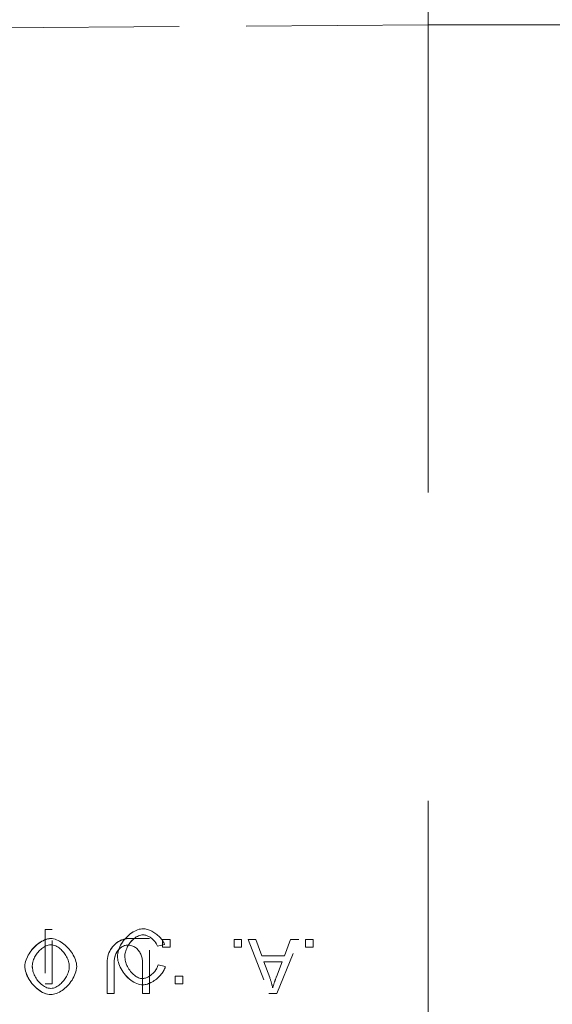
# Model space of a CAD drawing. Units: inches. Extents: x 9 to 314, y -15 to 408.
# Drawn here: x 180 to 181, y 302 to 304 of the extents above; entities that cross this region are included whole.
import ezdxf

# ---------------------------------------------------------------- set-up
doc = ezdxf.new("R2010")
doc.units = ezdxf.units.IN
doc.header["$LTSCALE"] = 2052
doc.header["$MEASUREMENT"] = 0
doc.linetypes.add('DASHED', pattern=[0.2067, 0.1654, -0.0413])
doc.layers.add('Hidden Edges(ACME )', color=7, linetype='DASHED', lineweight=35)

msp = doc.modelspace()

# ---------------------------------------------------------------- linework, layer by layer
at = {"layer": 'Hidden Edges(ACME )', "linetype": 'DASHED', "lineweight": 18, "ltscale": 0.008386}
msp.add_line((180.8321, 299.144), (180.8321, 303.8972), dxfattribs=at)
msp.add_line((180.8321, 299.144), (180.8321, 303.8972), dxfattribs=at)
at = {"layer": 'Hidden Edges(ACME )', "linetype": 'DASHED', "lineweight": 18, "ltscale": 0.001826}
msp.add_line((178.8631, 303.7663), (180.8321, 303.7796), dxfattribs=at)
at = {"layer": 'Hidden Edges(ACME )', "linetype": 'DASHED', "lineweight": 18, "ltscale": 0.008104}
msp.add_line((180.8321, 303.7796), (187.7071, 303.7796), dxfattribs=at)
at = {"layer": 'Hidden Edges(ACME )', "linetype": 'DASHED', "lineweight": 18, "ltscale": 0.000114175}
for p, q in [((179.9482, 301.6928), (179.9482, 301.5678)), ((179.9482, 301.6928), (179.9482, 301.5678)), ((179.9648, 301.5678), (179.9648, 301.6928)), ((179.9648, 301.5678), (179.9648, 301.6928))]:
    msp.add_line(p, q, dxfattribs=at)
at = {"layer": 'Hidden Edges(ACME )', "linetype": 'DASHED', "lineweight": 18, "ltscale": 1.35359e-05}
for p, q in [((179.9648, 301.6928), (179.9482, 301.6928)), ((179.9648, 301.6928), (179.9482, 301.6928)), ((179.9482, 301.5678), (179.9648, 301.5678)), ((179.9482, 301.5678), (179.9648, 301.5678))]:
    msp.add_line(p, q, dxfattribs=at)
at = {"layer": 'Hidden Edges(ACME )', "linetype": 'DASHED', "lineweight": 18, "ltscale": 0.000116216}
msp.add_line((180.1895, 301.5452), (180.1895, 301.6723), dxfattribs=at)
msp.add_line((180.1895, 301.5452), (180.1895, 301.6723), dxfattribs=at)
at = {"layer": 'Hidden Edges(ACME )', "linetype": 'DASHED', "lineweight": 18, "ltscale": 1.36992e-05}
msp.add_line((180.2236, 301.6586), (180.2073, 301.6547), dxfattribs=at)
msp.add_line((180.2236, 301.6586), (180.2073, 301.6547), dxfattribs=at)
at = {"layer": 'Hidden Edges(ACME )', "linetype": 'DASHED', "lineweight": 18, "ltscale": 1.43602e-05}
for p, q in [((180.2194, 301.6702), (180.2194, 301.6528)), ((180.2194, 301.6702), (180.2194, 301.6528)), ((180.2368, 301.6528), (180.2368, 301.6702)), ((180.2368, 301.6528), (180.2368, 301.6702)), ((180.3844, 301.6702), (180.3844, 301.6528)), ((180.3844, 301.6702), (180.3844, 301.6528)), ((180.4018, 301.6528), (180.4018, 301.6702)), ((180.4018, 301.6528), (180.4018, 301.6702)), ((180.5494, 301.6702), (180.5494, 301.6528)), ((180.5494, 301.6702), (180.5494, 301.6528)), ((180.5669, 301.6528), (180.5669, 301.6702)), ((180.5669, 301.6528), (180.5669, 301.6702))]:
    msp.add_line(p, q, dxfattribs=at)
at = {"layer": 'Hidden Edges(ACME )', "linetype": 'DASHED', "lineweight": 18, "ltscale": 1.43321e-05}
for p, q in [((180.2368, 301.6702), (180.2194, 301.6702)), ((180.2368, 301.6702), (180.2194, 301.6702)), ((180.2194, 301.6528), (180.2368, 301.6528)), ((180.2194, 301.6528), (180.2368, 301.6528)), ((180.4018, 301.6702), (180.3844, 301.6702)), ((180.4018, 301.6702), (180.3844, 301.6702)), ((180.3844, 301.6528), (180.4018, 301.6528)), ((180.3844, 301.6528), (180.4018, 301.6528)), ((180.5669, 301.6702), (180.5494, 301.6702)), ((180.5669, 301.6702), (180.5494, 301.6702)), ((180.5494, 301.6528), (180.5669, 301.6528)), ((180.5494, 301.6528), (180.5669, 301.6528))]:
    msp.add_line(p, q, dxfattribs=at)
at = {"layer": 'Hidden Edges(ACME )', "linetype": 'DASHED', "lineweight": 18, "ltscale": 0.000122537}
msp.add_line((180.4169, 301.6702), (180.4649, 301.5452), dxfattribs=at)
msp.add_line((180.4169, 301.6702), (180.4649, 301.5452), dxfattribs=at)
at = {"layer": 'Hidden Edges(ACME )', "linetype": 'DASHED', "lineweight": 18, "ltscale": 1.44206e-05}
msp.add_line((180.4344, 301.6702), (180.4169, 301.6702), dxfattribs=at)
msp.add_line((180.4344, 301.6702), (180.4169, 301.6702), dxfattribs=at)
at = {"layer": 'Hidden Edges(ACME )', "linetype": 'DASHED', "lineweight": 18, "ltscale": 3.55498e-05}
for p in [(180.4482, 301.6324), (180.4481, 301.6324)]:
    msp.add_line(p, (180.4344, 301.6702), dxfattribs=at)
at = {"layer": 'Hidden Edges(ACME )', "linetype": 'DASHED', "lineweight": 18, "ltscale": 0.000123558}
msp.add_line((180.4828, 301.5452), (180.5339, 301.6702), dxfattribs=at)
msp.add_line((180.4828, 301.5452), (180.5339, 301.6702), dxfattribs=at)
at = {"layer": 'Hidden Edges(ACME )', "linetype": 'DASHED', "lineweight": 18, "ltscale": 3.57875e-05}
msp.add_line((180.515, 301.6702), (180.5006, 301.6324), dxfattribs=at)
msp.add_line((180.515, 301.6702), (180.5006, 301.6324), dxfattribs=at)
at = {"layer": 'Hidden Edges(ACME )', "linetype": 'DASHED', "lineweight": 18, "ltscale": 1.56587e-05}
msp.add_line((180.5339, 301.6702), (180.515, 301.6702), dxfattribs=at)
msp.add_line((180.5339, 301.6702), (180.515, 301.6702), dxfattribs=at)
at = {"layer": 'Hidden Edges(ACME )', "linetype": 'DASHED', "lineweight": 18, "ltscale": 4.67886e-05}
for q in [(180.4481, 301.6324), (180.4482, 301.6324)]:
    msp.add_line((180.5006, 301.6324), q, dxfattribs=at)
at = {"layer": 'Hidden Edges(ACME )', "linetype": 'DASHED', "lineweight": 18, "ltscale": 6.52063e-05}
msp.add_line((180.0912, 301.6174), (180.0912, 301.5452), dxfattribs=at)
msp.add_line((180.0912, 301.6174), (180.0912, 301.5452), dxfattribs=at)
at = {"layer": 'Hidden Edges(ACME )', "linetype": 'DASHED', "lineweight": 18, "ltscale": 6.51178e-05}
for p, q in [((180.1077, 301.5452), (180.1077, 301.6173)), ((180.1077, 301.5452), (180.1077, 301.6173)), ((180.1729, 301.6173), (180.1729, 301.5452)), ((180.1729, 301.6173), (180.1729, 301.5452))]:
    msp.add_line(p, q, dxfattribs=at)
at = {"layer": 'Hidden Edges(ACME )', "linetype": 'DASHED', "lineweight": 18, "ltscale": 1.40202e-05}
msp.add_line((180.2092, 301.6117), (180.2257, 301.6075), dxfattribs=at)
msp.add_line((180.2092, 301.6117), (180.2257, 301.6075), dxfattribs=at)
at = {"layer": 'Hidden Edges(ACME )', "linetype": 'DASHED', "lineweight": 18, "ltscale": 3.45515e-05}
msp.add_line((180.4529, 301.6189), (180.4667, 301.5823), dxfattribs=at)
msp.add_line((180.4529, 301.6189), (180.4667, 301.5823), dxfattribs=at)
at = {"layer": 'Hidden Edges(ACME )', "linetype": 'DASHED', "lineweight": 18, "ltscale": 3.75911e-05}
msp.add_line((180.4954, 301.6189), (180.4529, 301.6189), dxfattribs=at)
msp.add_line((180.4954, 301.6189), (180.4529, 301.6189), dxfattribs=at)
at = {"layer": 'Hidden Edges(ACME )', "linetype": 'DASHED', "lineweight": 18, "ltscale": 3.25894e-05}
msp.add_line((180.4823, 301.5843), (180.4954, 301.6189), dxfattribs=at)
msp.add_line((180.4823, 301.5843), (180.4954, 301.6189), dxfattribs=at)
at = {"layer": 'Hidden Edges(ACME )', "linetype": 'DASHED', "lineweight": 18, "ltscale": 1.43318e-05}
for p, q in [((180.2485, 301.5852), (180.2485, 301.5678)), ((180.2659, 301.5852), (180.2485, 301.5852)), ((180.2485, 301.5852), (180.2485, 301.5678)), ((180.2659, 301.5852), (180.2485, 301.5852)), ((180.2659, 301.5678), (180.2659, 301.5852)), ((180.2659, 301.5678), (180.2659, 301.5852)), ((180.2485, 301.5678), (180.2659, 301.5678)), ((180.2485, 301.5678), (180.2659, 301.5678))]:
    msp.add_line(p, q, dxfattribs=at)
at = {"layer": 'Hidden Edges(ACME )', "linetype": 'DASHED', "lineweight": 18, "ltscale": 1.35362e-05}
for p, q in [((180.0912, 301.5452), (180.1077, 301.5452)), ((180.0912, 301.5452), (180.1077, 301.5452)), ((180.1729, 301.5452), (180.1895, 301.5452)), ((180.1729, 301.5452), (180.1895, 301.5452))]:
    msp.add_line(p, q, dxfattribs=at)
at = {"layer": 'Hidden Edges(ACME )', "linetype": 'DASHED', "lineweight": 18, "ltscale": 1.47743e-05}
msp.add_line((180.4649, 301.5452), (180.4828, 301.5452), dxfattribs=at)
msp.add_line((180.4649, 301.5452), (180.4828, 301.5452), dxfattribs=at)
at = {"layer": 'Hidden Edges(ACME )', "linetype": 'DASHED', "lineweight": 18, "ltscale": 8.52355e-05, "flags": 128}
msp.add_lwpolyline([(180.1152, 301.6312), (180.1154, 301.6346), (180.1158, 301.6381), (180.1166, 301.6417), (180.1177, 301.6454), (180.119, 301.6492), (180.1206, 301.653), (180.1225, 301.6567), (180.1246, 301.6604), (180.1269, 301.6641), (180.1295, 301.6676), (180.1322, 301.671), (180.1351, 301.6743), (180.1382, 301.6774), (180.1414, 301.6802), (180.1447, 301.6829), (180.1481, 301.6853), (180.1515, 301.6875), (180.155, 301.6895), (180.1584, 301.6911), (180.1618, 301.6925), (180.1651, 301.6936), (180.1684, 301.6943), (180.1714, 301.6948), (180.1743, 301.695)], dxfattribs=at)
at = {"layer": 'Hidden Edges(ACME )', "linetype": 'DASHED', "lineweight": 18, "ltscale": 8.52456e-05, "flags": 128}
msp.add_lwpolyline([(180.1152, 301.6312), (180.1154, 301.6346), (180.1158, 301.6381), (180.1166, 301.6417), (180.1176, 301.6454), (180.119, 301.6491), (180.1206, 301.653), (180.1225, 301.6568), (180.1246, 301.6605), (180.1269, 301.6641), (180.1294, 301.6676), (180.1322, 301.671), (180.1351, 301.6743), (180.1382, 301.6774), (180.1414, 301.6802), (180.1446, 301.6829), (180.148, 301.6853), (180.1514, 301.6875), (180.155, 301.6895), (180.1584, 301.6911), (180.1618, 301.6925), (180.1651, 301.6936), (180.1683, 301.6943), (180.1714, 301.6948), (180.1743, 301.695)], dxfattribs=at)
at = {"layer": 'Hidden Edges(ACME )', "linetype": 'DASHED', "lineweight": 18, "ltscale": 5.80201e-05, "flags": 128}
msp.add_lwpolyline([(180.1743, 301.695), (180.1767, 301.6949), (180.1791, 301.6946), (180.1816, 301.6941), (180.1841, 301.6935), (180.1867, 301.6927), (180.1892, 301.6917), (180.1918, 301.6906), (180.1943, 301.6894), (180.1968, 301.688), (180.1993, 301.6865), (180.2017, 301.6849), (180.2041, 301.6832), (180.2064, 301.6815), (180.2086, 301.6796), (180.2108, 301.6777), (180.2128, 301.6757), (180.2147, 301.6736), (180.2164, 301.6715), (180.2181, 301.6694), (180.2195, 301.6673), (180.2208, 301.6651), (180.222, 301.6629), (180.2229, 301.6607), (180.2236, 301.6586)], dxfattribs=at)
at = {"layer": 'Hidden Edges(ACME )', "linetype": 'DASHED', "lineweight": 18, "ltscale": 5.79938e-05, "flags": 128}
msp.add_lwpolyline([(180.1743, 301.695), (180.1766, 301.6949), (180.179, 301.6946), (180.1815, 301.6941), (180.184, 301.6934), (180.1865, 301.6926), (180.1891, 301.6917), (180.1916, 301.6906), (180.1942, 301.6893), (180.1967, 301.688), (180.1992, 301.6865), (180.2017, 301.6849), (180.2041, 301.6832), (180.2064, 301.6814), (180.2086, 301.6796), (180.2108, 301.6776), (180.2128, 301.6757), (180.2147, 301.6736), (180.2164, 301.6715), (180.2181, 301.6693), (180.2196, 301.6671), (180.2209, 301.665), (180.222, 301.6628), (180.2229, 301.6607), (180.2236, 301.6586)], dxfattribs=at)
at = {"layer": 'Hidden Edges(ACME )', "linetype": 'DASHED', "lineweight": 18, "ltscale": 8.48202e-05, "flags": 128}
msp.add_lwpolyline([(179.9614, 301.6723), (179.9582, 301.6721), (179.9549, 301.6715), (179.9513, 301.6706), (179.9477, 301.6693), (179.9442, 301.6678), (179.9408, 301.666), (179.9375, 301.664), (179.9342, 301.6618), (179.9309, 301.6594), (179.9277, 301.6567), (179.9246, 301.6538), (179.9216, 301.6507), (179.9187, 301.6475), (179.916, 301.6442), (179.9135, 301.6408), (179.9112, 301.6373), (179.9092, 301.6338), (179.9073, 301.6303), (179.9057, 301.6268), (179.9043, 301.6231), (179.9031, 301.6194), (179.9022, 301.6158), (179.9017, 301.6124), (179.9016, 301.6093)], dxfattribs=at)
at = {"layer": 'Hidden Edges(ACME )', "linetype": 'DASHED', "lineweight": 18, "ltscale": 8.48214e-05, "flags": 128}
msp.add_lwpolyline([(179.9614, 301.6723), (179.9577, 301.672), (179.954, 301.6713), (179.9504, 301.6703), (179.9469, 301.669), (179.9435, 301.6674), (179.9402, 301.6657), (179.9369, 301.6637), (179.9337, 301.6615), (179.9305, 301.659), (179.9273, 301.6563), (179.9242, 301.6534), (179.9212, 301.6504), (179.9184, 301.6472), (179.9158, 301.6439), (179.9133, 301.6405), (179.9111, 301.6371), (179.9091, 301.6336), (179.9073, 301.6302), (179.9057, 301.6266), (179.9043, 301.623), (179.9031, 301.6193), (179.9022, 301.6157), (179.9017, 301.6124), (179.9016, 301.6093)], dxfattribs=at)
at = {"layer": 'Hidden Edges(ACME )', "linetype": 'DASHED', "lineweight": 18, "ltscale": 8.59934e-05, "flags": 128}
msp.add_lwpolyline([(180.0211, 301.6079), (180.0209, 301.6118), (180.0203, 301.6157), (180.0194, 301.6195), (180.0182, 301.6233), (180.0167, 301.627), (180.0151, 301.6306), (180.0132, 301.6341), (180.0112, 301.6377), (180.0089, 301.6411), (180.0064, 301.6446), (180.0037, 301.6479), (180.0007, 301.6511), (179.9977, 301.6542), (179.9946, 301.657), (179.9914, 301.6596), (179.9882, 301.662), (179.9849, 301.6642), (179.9816, 301.6661), (179.9782, 301.6679), (179.9747, 301.6694), (179.9712, 301.6706), (179.9677, 301.6716), (179.9644, 301.6721), (179.9614, 301.6723)], dxfattribs=at)
at = {"layer": 'Hidden Edges(ACME )', "linetype": 'DASHED', "lineweight": 18, "ltscale": 8.59916e-05, "flags": 128}
msp.add_lwpolyline([(180.0211, 301.6079), (180.0209, 301.6118), (180.0203, 301.6157), (180.0194, 301.6195), (180.0182, 301.6233), (180.0168, 301.6269), (180.0151, 301.6305), (180.0133, 301.6341), (180.0112, 301.6376), (180.0089, 301.6411), (180.0064, 301.6445), (180.0037, 301.6479), (180.0008, 301.6511), (179.9978, 301.6541), (179.9946, 301.657), (179.9915, 301.6596), (179.9882, 301.662), (179.9849, 301.6642), (179.9816, 301.6661), (179.9782, 301.6679), (179.9747, 301.6694), (179.9712, 301.6706), (179.9677, 301.6716), (179.9644, 301.6721), (179.9614, 301.6723)], dxfattribs=at)
at = {"layer": 'Hidden Edges(ACME )', "linetype": 'DASHED', "lineweight": 18, "ltscale": 0.00011919, "flags": 128}
msp.add_lwpolyline([(180.0912, 301.6174), (180.0913, 301.6218), (180.0919, 301.6263), (180.0927, 301.6306), (180.0939, 301.6349), (180.0954, 301.6391), (180.0973, 301.6431), (180.0994, 301.647), (180.1019, 301.6507), (180.1046, 301.6542), (180.1076, 301.6574), (180.1108, 301.6604), (180.1142, 301.6631), (180.1177, 301.6654), (180.1213, 301.6674), (180.125, 301.6691), (180.1286, 301.6704), (180.1322, 301.6713), (180.1358, 301.672), (180.1392, 301.6723), (180.1466, 301.6723), (180.1573, 301.6723), (180.1681, 301.6723), (180.1788, 301.6723), (180.1895, 301.6723)], dxfattribs=at)
at = {"layer": 'Hidden Edges(ACME )', "linetype": 'DASHED', "lineweight": 18, "ltscale": 0.000119182, "flags": 128}
msp.add_lwpolyline([(180.1895, 301.6723), (180.177, 301.6723), (180.1645, 301.6723), (180.152, 301.6723), (180.1407, 301.6723), (180.1372, 301.6721), (180.1338, 301.6716), (180.1303, 301.6709), (180.1267, 301.6697), (180.1232, 301.6683), (180.1197, 301.6665), (180.1162, 301.6645), (180.1129, 301.6621), (180.1096, 301.6594), (180.1066, 301.6564), (180.1037, 301.6532), (180.1012, 301.6497), (180.0989, 301.6461), (180.0969, 301.6423), (180.0952, 301.6384), (180.0937, 301.6343), (180.0926, 301.6302), (180.0918, 301.626), (180.0913, 301.6217), (180.0912, 301.6174)], dxfattribs=at)
at = {"layer": 'Hidden Edges(ACME )', "linetype": 'DASHED', "lineweight": 18, "ltscale": 6.31186e-05, "flags": 128}
msp.add_lwpolyline([(180.1739, 301.6808), (180.1715, 301.6806), (180.1689, 301.6802), (180.1664, 301.6795), (180.1638, 301.6786), (180.1612, 301.6774), (180.1586, 301.6759), (180.156, 301.6743), (180.1536, 301.6724), (180.1512, 301.6703), (180.1489, 301.6681), (180.1467, 301.6657), (180.1446, 301.6632), (180.1427, 301.6606), (180.1409, 301.6579), (180.1393, 301.6551), (180.1378, 301.6523), (180.1365, 301.6494), (180.1354, 301.6466), (180.1344, 301.6438), (180.1336, 301.641), (180.133, 301.6384), (180.1326, 301.6359), (180.1324, 301.6335), (180.1323, 301.6313)], dxfattribs=at)
at = {"layer": 'Hidden Edges(ACME )', "linetype": 'DASHED', "lineweight": 18, "ltscale": 6.31237e-05, "flags": 128}
msp.add_lwpolyline([(180.1739, 301.6808), (180.1714, 301.6806), (180.169, 301.6802), (180.1664, 301.6795), (180.1638, 301.6786), (180.1612, 301.6774), (180.1586, 301.6759), (180.156, 301.6743), (180.1536, 301.6724), (180.1512, 301.6704), (180.149, 301.6682), (180.1468, 301.6659), (180.1448, 301.6634), (180.1428, 301.6608), (180.141, 301.6581), (180.1394, 301.6553), (180.1379, 301.6525), (180.1365, 301.6495), (180.1354, 301.6466), (180.1344, 301.6438), (180.1336, 301.6412), (180.133, 301.6386), (180.1326, 301.6361), (180.1324, 301.6337), (180.1323, 301.6313)], dxfattribs=at)
at = {"layer": 'Hidden Edges(ACME )', "linetype": 'DASHED', "lineweight": 18, "ltscale": 3.96684e-05, "flags": 128}
for points in [[(180.2073, 301.6547), (180.2067, 301.6564), (180.206, 301.658), (180.2052, 301.6597), (180.2042, 301.6613), (180.2032, 301.6629), (180.202, 301.6645), (180.2008, 301.666), (180.1995, 301.6675), (180.1981, 301.6689), (180.1967, 301.6703), (180.1952, 301.6716), (180.1937, 301.6728), (180.1921, 301.674), (180.1905, 301.6751), (180.1889, 301.6761), (180.1872, 301.677), (180.1855, 301.6779), (180.1838, 301.6786), (180.1821, 301.6792), (180.1804, 301.6798), (180.1788, 301.6802), (180.1771, 301.6805), (180.1755, 301.6807), (180.1739, 301.6808)], [(180.2073, 301.6547), (180.2068, 301.6563), (180.206, 301.658), (180.2052, 301.6596), (180.2043, 301.6612), (180.2032, 301.6629), (180.2021, 301.6644), (180.2008, 301.666), (180.1995, 301.6675), (180.1981, 301.6689), (180.1967, 301.6703), (180.1952, 301.6716), (180.1937, 301.6728), (180.1921, 301.674), (180.1905, 301.6751), (180.1888, 301.6761), (180.1872, 301.677), (180.1855, 301.6778), (180.1838, 301.6786), (180.1821, 301.6793), (180.1804, 301.6798), (180.1787, 301.6802), (180.1771, 301.6805), (180.1755, 301.6807), (180.1739, 301.6808)]]:
    msp.add_lwpolyline(points, dxfattribs=at)
at = {"layer": 'Hidden Edges(ACME )', "linetype": 'DASHED', "lineweight": 18, "ltscale": 6.29429e-05, "flags": 128}
msp.add_lwpolyline([(179.9186, 301.6095), (179.9188, 301.6124), (179.9191, 301.6153), (179.9197, 301.6181), (179.9205, 301.6209), (179.9215, 301.6237), (179.9226, 301.6264), (179.9239, 301.629), (179.9252, 301.6315), (179.9268, 301.634), (179.9284, 301.6364), (179.9301, 301.6388), (179.932, 301.641), (179.9339, 301.6432), (179.9359, 301.6453), (179.9381, 301.6473), (179.9403, 301.6491), (179.9426, 301.6509), (179.945, 301.6525), (179.9475, 301.654), (179.9501, 301.6553), (179.9528, 301.6565), (179.9555, 301.6573), (179.9584, 301.6579), (179.9613, 301.6581)], dxfattribs=at)
at = {"layer": 'Hidden Edges(ACME )', "linetype": 'DASHED', "lineweight": 18, "ltscale": 6.2948e-05, "flags": 128}
msp.add_lwpolyline([(179.9186, 301.6095), (179.9188, 301.6124), (179.9191, 301.6153), (179.9197, 301.6181), (179.9205, 301.6209), (179.9215, 301.6237), (179.9226, 301.6264), (179.9238, 301.629), (179.9252, 301.6315), (179.9267, 301.634), (179.9284, 301.6364), (179.9301, 301.6388), (179.932, 301.641), (179.9339, 301.6432), (179.9359, 301.6453), (179.938, 301.6473), (179.9403, 301.6491), (179.9426, 301.6509), (179.945, 301.6525), (179.9475, 301.654), (179.9501, 301.6553), (179.9528, 301.6565), (179.9555, 301.6573), (179.9584, 301.6579), (179.9613, 301.6581)], dxfattribs=at)
at = {"layer": 'Hidden Edges(ACME )', "linetype": 'DASHED', "lineweight": 18, "ltscale": 6.45151e-05, "flags": 128}
msp.add_lwpolyline([(179.9613, 301.6581), (179.9643, 301.6578), (179.9672, 301.6573), (179.97, 301.6564), (179.9728, 301.6552), (179.9754, 301.6539), (179.978, 301.6523), (179.9804, 301.6506), (179.9828, 301.6488), (179.985, 301.6468), (179.9871, 301.6447), (179.9892, 301.6426), (179.9911, 301.6403), (179.9929, 301.6379), (179.9947, 301.6355), (179.9963, 301.633), (179.9977, 301.6304), (179.9991, 301.6278), (180.0003, 301.6251), (180.0014, 301.6223), (180.0023, 301.6194), (180.0031, 301.6166), (180.0036, 301.6136), (180.0039, 301.6107), (180.0041, 301.6077)], dxfattribs=at)
at = {"layer": 'Hidden Edges(ACME )', "linetype": 'DASHED', "lineweight": 18, "ltscale": 6.45127e-05, "flags": 128}
msp.add_lwpolyline([(179.9613, 301.6581), (179.9643, 301.6578), (179.9672, 301.6573), (179.97, 301.6564), (179.9728, 301.6552), (179.9754, 301.6539), (179.978, 301.6523), (179.9804, 301.6506), (179.9828, 301.6488), (179.985, 301.6468), (179.9871, 301.6447), (179.9892, 301.6426), (179.9911, 301.6403), (179.9929, 301.6379), (179.9947, 301.6355), (179.9963, 301.633), (179.9977, 301.6304), (179.9991, 301.6278), (180.0003, 301.6251), (180.0014, 301.6223), (180.0023, 301.6194), (180.0031, 301.6166), (180.0036, 301.6136), (180.0039, 301.6107), (180.0041, 301.6077)], dxfattribs=at)
at = {"layer": 'Hidden Edges(ACME )', "linetype": 'DASHED', "lineweight": 18, "ltscale": 5.03458e-05, "flags": 128}
msp.add_lwpolyline([(180.1077, 301.6173), (180.1078, 301.6199), (180.108, 301.6224), (180.1083, 301.6249), (180.1087, 301.6274), (180.1092, 301.6298), (180.1099, 301.6323), (180.1107, 301.6347), (180.1117, 301.637), (180.1128, 301.6392), (180.114, 301.6414), (180.1154, 301.6435), (180.117, 301.6455), (180.1186, 301.6473), (180.1202, 301.649), (180.122, 301.6505), (180.1237, 301.6519), (180.1256, 301.6531), (180.1274, 301.6541), (180.1294, 301.6551), (180.1314, 301.6559), (180.1334, 301.6565), (180.1354, 301.657), (180.1373, 301.6572), (180.1392, 301.6573)], dxfattribs=at)
at = {"layer": 'Hidden Edges(ACME )', "linetype": 'DASHED', "lineweight": 18, "ltscale": 5.03381e-05, "flags": 128}
msp.add_lwpolyline([(180.1077, 301.6173), (180.1078, 301.6198), (180.108, 301.6223), (180.1082, 301.6248), (180.1086, 301.6272), (180.1092, 301.6296), (180.1098, 301.632), (180.1106, 301.6344), (180.1116, 301.6367), (180.1126, 301.6389), (180.1138, 301.641), (180.1152, 301.6431), (180.1166, 301.6451), (180.1182, 301.647), (180.1199, 301.6487), (180.1217, 301.6503), (180.1235, 301.6517), (180.1253, 301.6529), (180.1272, 301.654), (180.1291, 301.6549), (180.131, 301.6557), (180.133, 301.6564), (180.135, 301.6569), (180.1371, 301.6572), (180.1392, 301.6573)], dxfattribs=at)
at = {"layer": 'Hidden Edges(ACME )', "linetype": 'DASHED', "lineweight": 18, "ltscale": 5.21934e-05, "flags": 128}
msp.add_lwpolyline([(180.1392, 301.6573), (180.1416, 301.6572), (180.144, 301.6569), (180.1464, 301.6565), (180.1487, 301.6558), (180.1509, 301.6549), (180.1531, 301.6539), (180.1552, 301.6527), (180.1572, 301.6513), (180.1591, 301.6498), (180.1609, 301.6482), (180.1626, 301.6464), (180.1641, 301.6446), (180.1656, 301.6426), (180.1669, 301.6406), (180.168, 301.6385), (180.1691, 301.6363), (180.17, 301.634), (180.1708, 301.6317), (180.1714, 301.6294), (180.172, 301.627), (180.1724, 301.6246), (180.1727, 301.6222), (180.1728, 301.6198), (180.1729, 301.6173)], dxfattribs=at)
at = {"layer": 'Hidden Edges(ACME )', "linetype": 'DASHED', "lineweight": 18, "ltscale": 5.22031e-05, "flags": 128}
msp.add_lwpolyline([(180.1392, 301.6573), (180.1416, 301.6572), (180.144, 301.6569), (180.1464, 301.6565), (180.1487, 301.6558), (180.1509, 301.6549), (180.1531, 301.6539), (180.1552, 301.6527), (180.1572, 301.6513), (180.1591, 301.6498), (180.1609, 301.6482), (180.1626, 301.6464), (180.1641, 301.6446), (180.1656, 301.6426), (180.1669, 301.6406), (180.168, 301.6385), (180.1691, 301.6363), (180.17, 301.634), (180.1708, 301.6317), (180.1714, 301.6294), (180.172, 301.627), (180.1724, 301.6246), (180.1727, 301.6222), (180.1728, 301.6198), (180.1729, 301.6173)], dxfattribs=at)
at = {"layer": 'Hidden Edges(ACME )', "linetype": 'DASHED', "lineweight": 18, "ltscale": 8.67693e-05, "flags": 128}
msp.add_lwpolyline([(180.174, 301.5657), (180.1706, 301.5658), (180.1671, 301.5664), (180.1635, 301.5672), (180.16, 301.5684), (180.1564, 301.5699), (180.1529, 301.5716), (180.1494, 301.5737), (180.146, 301.5761), (180.1427, 301.5787), (180.1395, 301.5815), (180.1364, 301.5846), (180.1335, 301.5879), (180.1308, 301.5913), (180.1282, 301.5949), (180.1258, 301.5986), (180.1237, 301.6023), (180.1217, 301.6061), (180.1201, 301.61), (180.1186, 301.6138), (180.1174, 301.6176), (180.1164, 301.6212), (180.1158, 301.6248), (180.1154, 301.6281), (180.1152, 301.6312)], dxfattribs=at)
at = {"layer": 'Hidden Edges(ACME )', "linetype": 'DASHED', "lineweight": 18, "ltscale": 8.67648e-05, "flags": 128}
msp.add_lwpolyline([(180.174, 301.5657), (180.1706, 301.5658), (180.1671, 301.5664), (180.1636, 301.5672), (180.16, 301.5684), (180.1564, 301.5698), (180.1529, 301.5716), (180.1494, 301.5737), (180.146, 301.576), (180.1427, 301.5786), (180.1396, 301.5814), (180.1365, 301.5845), (180.1335, 301.5879), (180.1308, 301.5913), (180.1282, 301.5949), (180.1259, 301.5986), (180.1237, 301.6023), (180.1218, 301.6062), (180.1201, 301.61), (180.1186, 301.6138), (180.1174, 301.6176), (180.1164, 301.6212), (180.1158, 301.6247), (180.1154, 301.6281), (180.1152, 301.6312)], dxfattribs=at)
at = {"layer": 'Hidden Edges(ACME )', "linetype": 'DASHED', "lineweight": 18, "ltscale": 6.37291e-05, "flags": 128}
msp.add_lwpolyline([(180.1323, 301.6313), (180.1324, 301.6286), (180.1327, 301.6257), (180.1331, 301.6228), (180.1338, 301.6197), (180.1347, 301.6167), (180.1357, 301.6136), (180.137, 301.6106), (180.1384, 301.6075), (180.1399, 301.6046), (180.1417, 301.6017), (180.1435, 301.599), (180.1455, 301.5964), (180.1476, 301.5939), (180.1498, 301.5916), (180.1521, 301.5894), (180.1544, 301.5875), (180.1568, 301.5857), (180.1592, 301.5842), (180.1616, 301.5829), (180.1639, 301.5818), (180.1662, 301.581), (180.1685, 301.5804), (180.1706, 301.58), (180.1726, 301.5799)], dxfattribs=at)
at = {"layer": 'Hidden Edges(ACME )', "linetype": 'DASHED', "lineweight": 18, "ltscale": 6.37421e-05, "flags": 128}
msp.add_lwpolyline([(180.1323, 301.6313), (180.1324, 301.6285), (180.1327, 301.6256), (180.1332, 301.6227), (180.1338, 301.6197), (180.1347, 301.6167), (180.1357, 301.6136), (180.137, 301.6105), (180.1384, 301.6075), (180.1399, 301.6046), (180.1417, 301.6017), (180.1435, 301.599), (180.1455, 301.5964), (180.1476, 301.5939), (180.1498, 301.5916), (180.152, 301.5895), (180.1543, 301.5876), (180.1567, 301.5858), (180.1592, 301.5842), (180.1616, 301.5829), (180.1639, 301.5818), (180.1661, 301.581), (180.1684, 301.5804), (180.1705, 301.58), (180.1726, 301.5799)], dxfattribs=at)
at = {"layer": 'Hidden Edges(ACME )', "linetype": 'DASHED', "lineweight": 18, "ltscale": 8.78482e-05, "flags": 128}
msp.add_lwpolyline([(179.9016, 301.6093), (179.9017, 301.6054), (179.9022, 301.6014), (179.9031, 301.5973), (179.9042, 301.5935), (179.9055, 301.5897), (179.9071, 301.5859), (179.9089, 301.5824), (179.9109, 301.5789), (179.913, 301.5754), (179.9153, 301.5721), (179.9177, 301.569), (179.9203, 301.5659), (179.9231, 301.5629), (179.9259, 301.5601), (179.9289, 301.5574), (179.9321, 301.5548), (179.9353, 301.5524), (179.9386, 301.5503), (179.9423, 301.5482), (179.9459, 301.5465), (179.9496, 301.5451), (179.9536, 301.5439), (179.9576, 301.5432), (179.9614, 301.543)], dxfattribs=at)
at = {"layer": 'Hidden Edges(ACME )', "linetype": 'DASHED', "lineweight": 18, "ltscale": 8.78505e-05, "flags": 128}
msp.add_lwpolyline([(179.9016, 301.6093), (179.9018, 301.6052), (179.9023, 301.6011), (179.9032, 301.597), (179.9043, 301.593), (179.9058, 301.5891), (179.9074, 301.5853), (179.9093, 301.5816), (179.9114, 301.578), (179.9137, 301.5745), (179.9161, 301.5711), (179.9187, 301.5678), (179.9214, 301.5646), (179.9243, 301.5616), (179.9273, 301.5588), (179.9303, 301.5562), (179.9335, 301.5538), (179.9367, 301.5515), (179.94, 301.5495), (179.9433, 301.5477), (179.9468, 301.5462), (179.9503, 301.5449), (179.9539, 301.5439), (179.9576, 301.5432), (179.9614, 301.543)], dxfattribs=at)
at = {"layer": 'Hidden Edges(ACME )', "linetype": 'DASHED', "lineweight": 18, "ltscale": 6.62881e-05, "flags": 128}
msp.add_lwpolyline([(179.9615, 301.5572), (179.9584, 301.5575), (179.9554, 301.558), (179.9525, 301.559), (179.9497, 301.5602), (179.947, 301.5616), (179.9444, 301.5632), (179.9419, 301.565), (179.9395, 301.5669), (179.9372, 301.5689), (179.935, 301.5711), (179.933, 301.5733), (179.931, 301.5757), (179.9292, 301.5781), (179.9275, 301.5807), (179.9259, 301.5833), (179.9245, 301.586), (179.9232, 301.5887), (179.922, 301.5916), (179.921, 301.5945), (179.9201, 301.5974), (179.9195, 301.6004), (179.919, 301.6034), (179.9188, 301.6065), (179.9186, 301.6095)], dxfattribs=at)
at = {"layer": 'Hidden Edges(ACME )', "linetype": 'DASHED', "lineweight": 18, "ltscale": 6.62795e-05, "flags": 128}
msp.add_lwpolyline([(179.9615, 301.5572), (179.9584, 301.5575), (179.9554, 301.558), (179.9525, 301.559), (179.9497, 301.5602), (179.947, 301.5616), (179.9444, 301.5632), (179.9419, 301.565), (179.9395, 301.5669), (179.9372, 301.5689), (179.935, 301.5711), (179.933, 301.5733), (179.931, 301.5757), (179.9292, 301.5781), (179.9275, 301.5807), (179.9259, 301.5833), (179.9245, 301.586), (179.9231, 301.5887), (179.922, 301.5916), (179.921, 301.5945), (179.9201, 301.5974), (179.9195, 301.6004), (179.919, 301.6034), (179.9187, 301.6064), (179.9186, 301.6095)], dxfattribs=at)
at = {"layer": 'Hidden Edges(ACME )', "linetype": 'DASHED', "lineweight": 18, "ltscale": 8.63634e-05, "flags": 128}
msp.add_lwpolyline([(179.9614, 301.543), (179.9644, 301.5432), (179.9676, 301.5437), (179.971, 301.5446), (179.9745, 301.5458), (179.9779, 301.5472), (179.9812, 301.5489), (179.9844, 301.5507), (179.9876, 301.5528), (179.9907, 301.5551), (179.9938, 301.5576), (179.9968, 301.5603), (179.9998, 301.5632), (180.0026, 301.5663), (180.0054, 301.5695), (180.0079, 301.5729), (180.0103, 301.5764), (180.0125, 301.58), (180.0145, 301.5838), (180.0163, 301.5876), (180.0179, 301.5915), (180.0192, 301.5955), (180.0202, 301.5995), (180.0209, 301.6037), (180.0211, 301.6079)], dxfattribs=at)
at = {"layer": 'Hidden Edges(ACME )', "linetype": 'DASHED', "lineweight": 18, "ltscale": 8.63607e-05, "flags": 128}
msp.add_lwpolyline([(179.9614, 301.543), (179.9644, 301.5432), (179.9676, 301.5437), (179.971, 301.5446), (179.9745, 301.5458), (179.9778, 301.5472), (179.9811, 301.5488), (179.9843, 301.5507), (179.9875, 301.5527), (179.9906, 301.555), (179.9937, 301.5575), (179.9968, 301.5602), (179.9998, 301.5631), (180.0026, 301.5663), (180.0054, 301.5695), (180.0079, 301.5729), (180.0103, 301.5764), (180.0125, 301.58), (180.0145, 301.5837), (180.0163, 301.5875), (180.0179, 301.5915), (180.0192, 301.5955), (180.0202, 301.5995), (180.0209, 301.6037), (180.0211, 301.6079)], dxfattribs=at)
at = {"layer": 'Hidden Edges(ACME )', "linetype": 'DASHED', "lineweight": 18, "ltscale": 6.42989e-05, "flags": 128}
msp.add_lwpolyline([(180.0041, 301.6077), (180.0039, 301.6047), (180.0036, 301.6018), (180.003, 301.5989), (180.0022, 301.596), (180.0013, 301.5932), (180.0002, 301.5904), (179.999, 301.5877), (179.9977, 301.5851), (179.9962, 301.5825), (179.9946, 301.58), (179.9929, 301.5775), (179.9911, 301.5752), (179.9892, 301.5729), (179.9872, 301.5707), (179.985, 301.5686), (179.9828, 301.5667), (179.9805, 301.5648), (179.9781, 301.5631), (179.9755, 301.5616), (179.9729, 301.5602), (179.9702, 301.559), (179.9674, 301.5581), (179.9644, 301.5575), (179.9615, 301.5572)], dxfattribs=at)
at = {"layer": 'Hidden Edges(ACME )', "linetype": 'DASHED', "lineweight": 18, "ltscale": 6.43075e-05, "flags": 128}
msp.add_lwpolyline([(180.0041, 301.6077), (180.0039, 301.6047), (180.0036, 301.6018), (180.003, 301.5989), (180.0022, 301.596), (180.0013, 301.5932), (180.0002, 301.5904), (179.999, 301.5877), (179.9977, 301.5851), (179.9962, 301.5825), (179.9946, 301.58), (179.9929, 301.5775), (179.9911, 301.5752), (179.9892, 301.5729), (179.9872, 301.5707), (179.985, 301.5686), (179.9828, 301.5667), (179.9805, 301.5648), (179.9781, 301.5631), (179.9755, 301.5616), (179.9729, 301.5602), (179.9702, 301.559), (179.9674, 301.5581), (179.9644, 301.5575), (179.9615, 301.5572)], dxfattribs=at)
at = {"layer": 'Hidden Edges(ACME )', "linetype": 'DASHED', "lineweight": 18, "ltscale": 4.58599e-05, "flags": 128}
msp.add_lwpolyline([(180.1726, 301.5799), (180.1743, 301.58), (180.1762, 301.5802), (180.178, 301.5806), (180.1799, 301.5811), (180.1818, 301.5818), (180.1837, 301.5826), (180.1856, 301.5836), (180.1875, 301.5846), (180.1894, 301.5858), (180.1912, 301.587), (180.193, 301.5884), (180.1948, 301.5899), (180.1965, 301.5914), (180.1982, 301.593), (180.1997, 301.5947), (180.2012, 301.5964), (180.2026, 301.5982), (180.204, 301.6), (180.2051, 301.6019), (180.2062, 301.6038), (180.2072, 301.6058), (180.208, 301.6077), (180.2087, 301.6097), (180.2092, 301.6117)], dxfattribs=at)
at = {"layer": 'Hidden Edges(ACME )', "linetype": 'DASHED', "lineweight": 18, "ltscale": 4.5836e-05, "flags": 128}
msp.add_lwpolyline([(180.1726, 301.5799), (180.1743, 301.5799), (180.1761, 301.5802), (180.1779, 301.5806), (180.1798, 301.5811), (180.1817, 301.5818), (180.1837, 301.5826), (180.1856, 301.5836), (180.1875, 301.5846), (180.1894, 301.5858), (180.1912, 301.5871), (180.193, 301.5885), (180.1948, 301.5899), (180.1965, 301.5915), (180.1982, 301.5931), (180.1998, 301.5948), (180.2013, 301.5965), (180.2027, 301.5983), (180.204, 301.6002), (180.2052, 301.6021), (180.2062, 301.604), (180.2072, 301.6059), (180.208, 301.6078), (180.2087, 301.6098), (180.2092, 301.6117)], dxfattribs=at)
at = {"layer": 'Hidden Edges(ACME )', "linetype": 'DASHED', "lineweight": 18, "ltscale": 6.33483e-05, "flags": 128}
msp.add_lwpolyline([(180.2257, 301.6075), (180.225, 301.6049), (180.224, 301.6024), (180.2228, 301.5998), (180.2214, 301.5973), (180.2199, 301.5948), (180.2182, 301.5924), (180.2163, 301.59), (180.2143, 301.5876), (180.2122, 301.5853), (180.21, 301.5831), (180.2076, 301.581), (180.2052, 301.5789), (180.2027, 301.577), (180.2002, 301.5752), (180.1976, 301.5735), (180.1949, 301.572), (180.1923, 301.5706), (180.1896, 301.5693), (180.1869, 301.5683), (180.1842, 301.5674), (180.1816, 301.5666), (180.179, 301.5661), (180.1765, 301.5658), (180.174, 301.5657)], dxfattribs=at)
at = {"layer": 'Hidden Edges(ACME )', "linetype": 'DASHED', "lineweight": 18, "ltscale": 6.33469e-05, "flags": 128}
msp.add_lwpolyline([(180.2257, 301.6075), (180.225, 301.605), (180.224, 301.6025), (180.2229, 301.6), (180.2215, 301.5975), (180.2199, 301.5949), (180.2182, 301.5924), (180.2163, 301.59), (180.2143, 301.5876), (180.2122, 301.5853), (180.21, 301.5831), (180.2076, 301.581), (180.2052, 301.5789), (180.2027, 301.577), (180.2001, 301.5752), (180.1975, 301.5735), (180.1949, 301.572), (180.1923, 301.5706), (180.1896, 301.5693), (180.1868, 301.5682), (180.1841, 301.5673), (180.1815, 301.5666), (180.1789, 301.5661), (180.1764, 301.5658), (180.174, 301.5657)], dxfattribs=at)
at = {"layer": 'Hidden Edges(ACME )', "linetype": 'DASHED', "lineweight": 18, "ltscale": 2.35536e-05, "flags": 128}
msp.add_lwpolyline([(180.4735, 301.5583), (180.4738, 301.5594), (180.4741, 301.5605), (180.4745, 301.5616), (180.4748, 301.5627), (180.4751, 301.5638), (180.4755, 301.5649), (180.4758, 301.566), (180.4762, 301.5671), (180.4765, 301.5681), (180.4769, 301.5692), (180.4773, 301.5703), (180.4776, 301.5714), (180.478, 301.5725), (180.4784, 301.5735), (180.4788, 301.5746), (180.4791, 301.5757), (180.4795, 301.5768), (180.4799, 301.5778), (180.4803, 301.5789), (180.4807, 301.58), (180.4811, 301.5811), (180.4815, 301.5821), (180.4819, 301.5832), (180.4823, 301.5843)], dxfattribs=at)
at = {"layer": 'Hidden Edges(ACME )', "linetype": 'DASHED', "lineweight": 18, "ltscale": 2.3554e-05, "flags": 128}
msp.add_lwpolyline([(180.4735, 301.5583), (180.4738, 301.5594), (180.4741, 301.5605), (180.4745, 301.5616), (180.4748, 301.5627), (180.4751, 301.5638), (180.4755, 301.5649), (180.4758, 301.566), (180.4762, 301.5671), (180.4765, 301.5681), (180.4769, 301.5692), (180.4773, 301.5703), (180.4776, 301.5714), (180.478, 301.5725), (180.4784, 301.5735), (180.4788, 301.5746), (180.4791, 301.5757), (180.4795, 301.5768), (180.4799, 301.5778), (180.4803, 301.5789), (180.4807, 301.58), (180.4811, 301.581), (180.4815, 301.5821), (180.4819, 301.5832), (180.4823, 301.5843)], dxfattribs=at)
at = {"layer": 'Hidden Edges(ACME )', "linetype": 'DASHED', "lineweight": 18, "ltscale": 2.12409e-05}
for centre, major_axis, ratio in [((137.3288, 299.3104), (43.1479, 2.2229), 0.061576), ((137.3272, 299.3103), (43.1496, 2.223), 0.061575)]:
    msp.add_ellipse(centre, major_axis=major_axis, ratio=ratio, start_param=0.009486, end_param=0.018594, dxfattribs=at)

doc.saveas('drawing.dxf')
